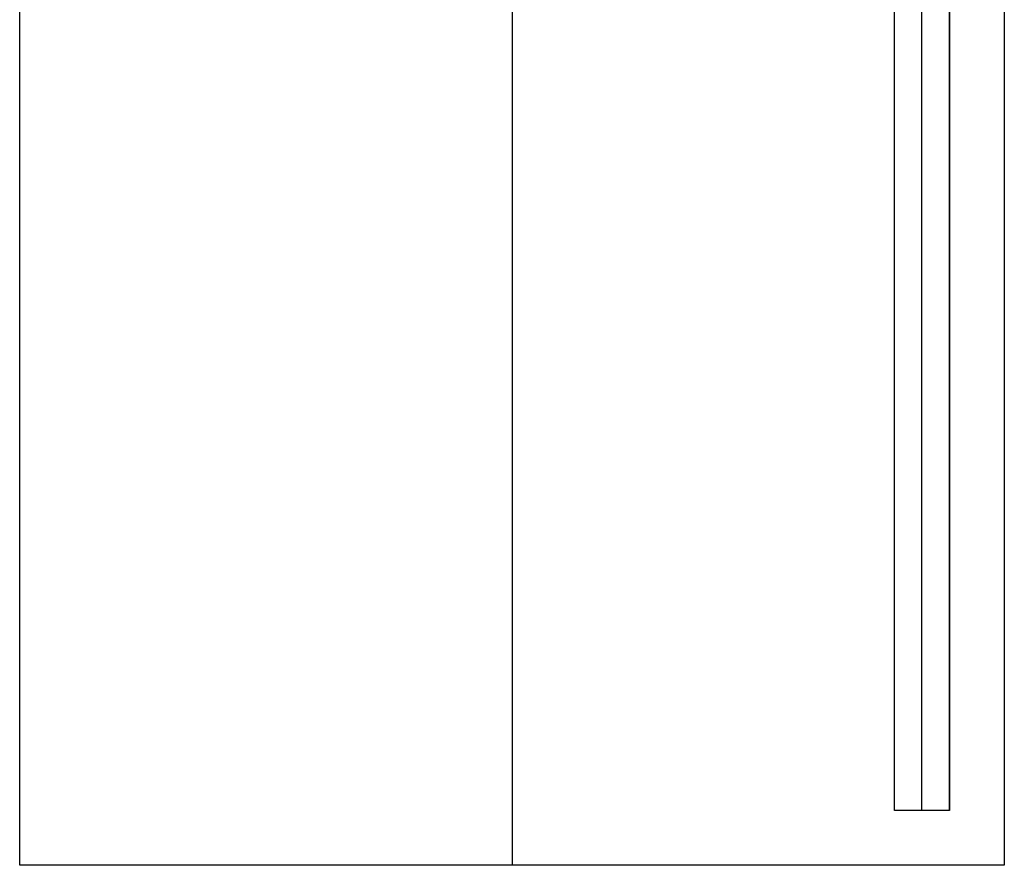
# Model space of a CAD drawing. Units: millimetres. Extents: x -10188 to -9396, y -990 to 1254.
# Drawn here: x -9554 to -9410, y -990 to -867 of the extents above; entities that cross this region are included whole.
import ezdxf

# ---------------------------------------------------------------- set-up
doc = ezdxf.new("R2010")
doc.units = ezdxf.units.MM
doc.header["$MEASUREMENT"] = 0
doc.layers.add('HangOut 3', color=18, linetype='Continuous')

msp = doc.modelspace()

# ---------------------------------------------------------------- linework, layer by layer
at = {"layer": 'HangOut 3'}
for points in [[(-9553.94, -990.02), (-9553.94, 1254.06)], [(-9553.94, -990.02), (-9553.94, 1254.06)], [(-9553.94, -990.02), (-9553.94, 1254.06)], [(-9482.21, 1254.06), (-9482.21, -990.02)], [(-9482.21, 1254.06), (-9482.21, -990.02)], [(-9410.48, 1254.06), (-9410.48, -990.02)], [(-9410.48, 1254.06), (-9410.48, -990.02)], [(-9410.48, 1254.06), (-9410.48, -990.02)], [(-9426.48, -982.02), (-9426.48, 1246.06)], [(-9422.48, -982.02), (-9422.48, 1246.06)], [(-9418.48, 1246.06), (-9418.48, -982.02)], [(-9418.48, -982.02), (-9418.48, 1246.06)], [(-9418.48, -982.02), (-9426.48, -982.02)], [(-9410.48, -990.02), (-9553.94, -990.02)], [(-9410.48, -990.02), (-9553.94, -990.02)], [(-9410.48, -990.02), (-9553.94, -990.02)]]:
    msp.add_lwpolyline(points, dxfattribs=at)
at = {"layer": 'HangOut 3', "extrusion": (1, 0, 0)}
for points in [[(-494.02, 11.71), (-982.02, 499.71)], [(-494.02, 11.71), (-982.02, 499.71)], [(-982.02, 499.71), (-494.02, 11.71)], [(-494.02, 11.71), (-982.02, 499.71)], [(-990.02, 529.71), (-990.02, 499.71)], [(-990.02, 529.71), (-990.02, 499.71)], [(-990.02, 529.71), (-990.02, 499.71)]]:
    msp.add_lwpolyline(points, dxfattribs=at)

doc.saveas('drawing.dxf')
